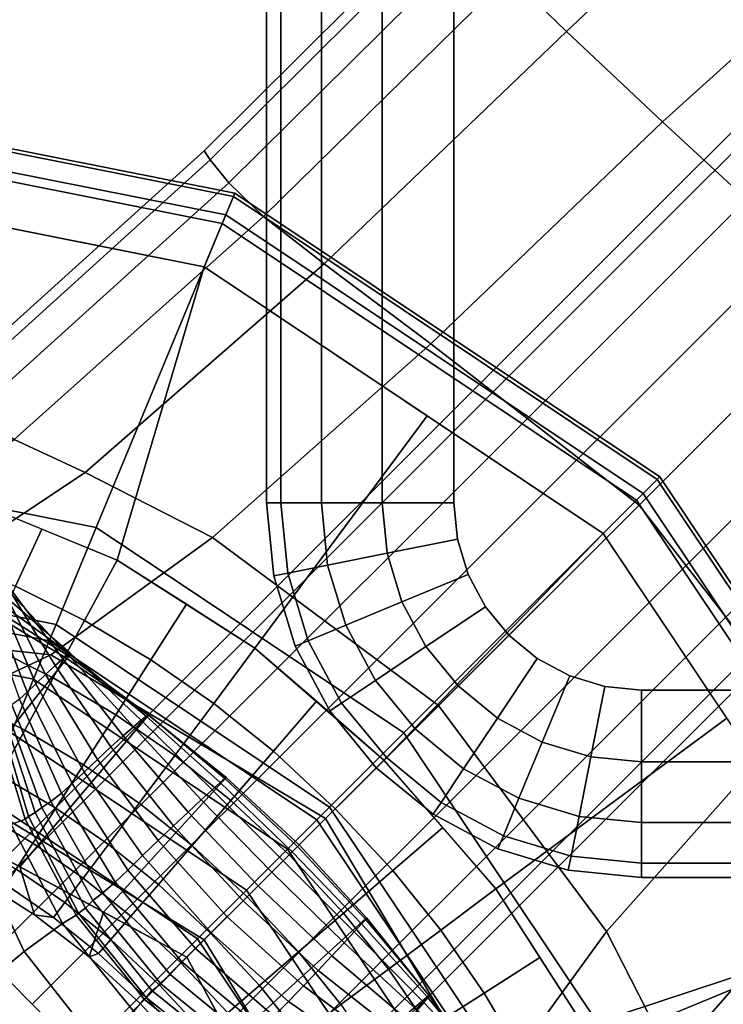
# Model space of a CAD drawing. Units: inches. Extents: x -19.3 to 19.3, y -19.3 to 19.3.
# Drawn here: x -18.2 to -17.8, y -18.1 to -17.5 of the extents above; entities that cross this region are included whole.
import ezdxf

# ---------------------------------------------------------------- set-up
doc = ezdxf.new("R2010")
doc.units = ezdxf.units.IN
doc.header["$MEASUREMENT"] = 0
for name, color, linetype in [('AFUFU-3D-TB-BR', 2, 'Continuous'), ('AFUFU-3D-TB-BS', 2, 'Continuous'), ('AFUFU-3D-TB-TP', 2, 'Continuous')]:
    doc.layers.add(name, color=color, linetype=linetype)

msp = doc.modelspace()

# ---------------------------------------------------------------- linework, layer by layer
at = {"layer": 'AFUFU-3D-TB-BR'}
for points in [[(-18.2765, -18.08912, 34.8675), (-17.26862, -17.08124, 34.8675), (-17.26149, -17.08837, 34.91821), (-18.26937, -18.09625, 34.91821)], [(-18.26937, -18.09625, 34.81679), (-17.26149, -17.08837, 34.81679), (-17.26862, -17.08124, 34.8675), (-18.2765, -18.08912, 34.8675)], [(-18.26937, -18.09625, 34.91821), (-17.26149, -17.08837, 34.91821), (-17.24118, -17.10868, 34.96119), (-18.24906, -18.11656, 34.96119)], [(-18.24906, -18.11656, 34.77381), (-17.24118, -17.10868, 34.77381), (-17.26149, -17.08837, 34.81679), (-18.26937, -18.09625, 34.81679)], [(-18.24906, -18.11656, 34.96119), (-17.24118, -17.10868, 34.96119), (-17.21078, -17.13908, 34.98991), (-18.21866, -18.14695, 34.98991)], [(-18.21866, -18.14695, 34.74509), (-17.21078, -17.13908, 34.74509), (-17.24118, -17.10868, 34.77381), (-18.24906, -18.11656, 34.77381)], [(-18.21866, -18.14695, 34.98991), (-17.21078, -17.13908, 34.98991), (-17.17493, -17.17493, 35), (-18.18281, -18.18281, 35)], [(-18.18281, -18.18281, 34.735), (-17.17493, -17.17493, 34.735), (-17.21078, -17.13908, 34.74509), (-18.21866, -18.14695, 34.74509)], [(-18.18281, -18.18281, 35), (-17.17493, -17.17493, 35), (-17.13908, -17.21078, 34.98991), (-18.14695, -18.21866, 34.98991)], [(-18.14695, -18.21866, 34.74509), (-17.13908, -17.21078, 34.74509), (-17.17493, -17.17493, 34.735), (-18.18281, -18.18281, 34.735)], [(-18.14695, -18.21866, 34.98991), (-17.13908, -17.21078, 34.98991), (-17.10868, -17.24118, 34.96119), (-18.11656, -18.24906, 34.96119)], [(-18.11656, -18.24906, 34.77381), (-17.10868, -17.24118, 34.77381), (-17.13908, -17.21078, 34.74509), (-18.14695, -18.21866, 34.74509)], [(-18.11656, -18.24906, 34.96119), (-17.10868, -17.24118, 34.96119), (-17.08837, -17.26149, 34.91821), (-18.09625, -18.26937, 34.91821)], [(-18.09625, -18.26937, 34.81679), (-17.08837, -17.26149, 34.81679), (-17.10868, -17.24118, 34.77381), (-18.11656, -18.24906, 34.77381)], [(-18.09625, -18.26937, 34.91821), (-17.08837, -17.26149, 34.91821), (-17.08124, -17.26862, 34.8675), (-18.08912, -18.2765, 34.8675)], [(-18.08912, -18.2765, 34.8675), (-17.08124, -17.26862, 34.8675), (-17.08837, -17.26149, 34.81679), (-18.09625, -18.26937, 34.81679)]]:
    msp.add_3dface(points, dxfattribs=at)
at = {"layer": 'AFUFU-3D-TB-BS'}
for points in [[(-17.90087, -17.46084, 8.70465), (-17.86256, -17.49817, 8.89149), (-17.69119, -17.33619, 8.86791), (-17.73283, -17.29455, 8.68806)], [(-17.73283, -17.29455, 7.56194), (-17.69119, -17.33619, 7.38209), (-17.86256, -17.49817, 7.35851), (-17.90087, -17.46084, 7.54535)], [(-17.86256, -17.49817, 8.89149), (-17.79839, -17.55847, 9.06414), (-17.6253, -17.40208, 9.0321), (-17.69119, -17.33619, 8.86791)], [(-17.69119, -17.33619, 7.38209), (-17.6253, -17.40208, 7.2179), (-17.79839, -17.55847, 7.18586), (-17.86256, -17.49817, 7.35851)], [(-17.6253, -17.40208, 9.0321), (-17.79839, -17.55847, 9.06414), (-17.67367, -17.67367, 9.14521), (-17.51369, -17.51369, 9.125)], [(-17.51369, -17.51369, 7.125), (-17.67367, -17.67367, 7.10479), (-17.79839, -17.55847, 7.18586), (-17.6253, -17.40208, 7.2179)], [(-18.10409, -17.57772, 8.125), (-18.10001, -17.58374, 8.32963), (-17.93705, -17.4215, 8.31944), (-17.94156, -17.416, 8.125)], [(-17.94156, -17.416, 8.125), (-17.93705, -17.4215, 7.93056), (-18.10001, -17.58374, 7.92037), (-18.10409, -17.57772, 8.125)], [(-18.08755, -17.59906, 8.53343), (-17.92373, -17.43669, 8.51295), (-17.93705, -17.4215, 8.31944), (-18.10001, -17.58374, 8.32963)], [(-18.10001, -17.58374, 7.92037), (-17.93705, -17.4215, 7.93056), (-17.92373, -17.43669, 7.73705), (-18.08755, -17.59906, 7.71657)], [(-18.06455, -17.62142, 8.73566), (-17.90087, -17.46084, 8.70465), (-17.92373, -17.43669, 8.51295), (-18.08755, -17.59906, 8.53343)], [(-18.08755, -17.59906, 7.71657), (-17.92373, -17.43669, 7.73705), (-17.90087, -17.46084, 7.54535), (-18.06455, -17.62142, 7.51434)], [(-18.02413, -17.65309, 8.93365), (-17.86256, -17.49817, 8.89149), (-17.90087, -17.46084, 8.70465), (-18.06455, -17.62142, 8.73566)], [(-18.06455, -17.62142, 7.51434), (-17.90087, -17.46084, 7.54535), (-17.86256, -17.49817, 7.35851), (-18.02413, -17.65309, 7.31635)], [(-17.95282, -17.70652, 9.11696), (-17.79839, -17.55847, 9.06414), (-17.86256, -17.49817, 8.89149), (-18.02413, -17.65309, 8.93365)], [(-18.02413, -17.65309, 7.31635), (-17.86256, -17.49817, 7.35851), (-17.79839, -17.55847, 7.18586), (-17.95282, -17.70652, 7.13304)], [(-18.08965, -17.62045, 0.35423), (-18.41789, -17.55516, 0.35423), (-18.41789, -17.53942, 0.38295), (-18.08362, -17.60591, 0.38295)], [(-18.08362, -17.60591, 0.38295), (-18.41789, -17.53942, 0.38295), (-18.41789, -17.54177, 0.41751), (-18.08452, -17.60808, 0.41751)], [(-18.08452, -17.60808, 0.41751), (-18.41789, -17.54177, 0.41751), (-18.41789, -17.56149, 0.44402), (-18.09207, -17.62631, 0.44402)], [(-18.17604, -17.82902, 0.125), (-18.41789, -17.78091, 0.125), (-18.41789, -17.55516, 0.35423), (-18.08965, -17.62045, 0.35423)], [(-17.81408, -17.81408, 9.2035), (-17.67367, -17.67367, 9.14521), (-17.79839, -17.55847, 9.06414), (-17.95282, -17.70652, 9.11696)], [(-17.95282, -17.70652, 7.13304), (-17.79839, -17.55847, 7.18586), (-17.67367, -17.67367, 7.10479), (-17.81408, -17.81408, 7.0465)], [(-18.09207, -17.62631, 0.44402), (-18.41789, -17.56149, 0.44402), (-18.41789, -17.59268, 0.4561), (-18.10401, -17.65512, 0.4561)], [(-18.27573, -17.73279, 8.125), (-18.27131, -17.73882, 8.34846), (-18.10001, -17.58374, 8.32963), (-18.10409, -17.57772, 8.125)], [(-18.10409, -17.57772, 8.125), (-18.10001, -17.58374, 7.92037), (-18.27131, -17.73882, 7.90154), (-18.27573, -17.73279, 8.125)], [(-18.27131, -17.73882, 8.34846), (-18.25758, -17.75265, 8.5712), (-18.08755, -17.59906, 8.53343), (-18.10001, -17.58374, 8.32963)], [(-18.10001, -17.58374, 7.92037), (-18.08755, -17.59906, 7.71657), (-18.25758, -17.75265, 7.6788), (-18.27131, -17.73882, 7.90154)], [(-18.25758, -17.75265, 8.5712), (-18.23086, -17.77038, 8.79246), (-18.06455, -17.62142, 8.73566), (-18.08755, -17.59906, 8.53343)], [(-18.08755, -17.59906, 7.71657), (-18.06455, -17.62142, 7.51434), (-18.23086, -17.77038, 7.45754), (-18.25758, -17.75265, 7.6788)], [(-17.80191, -17.79692, 0.41751), (-18.08452, -17.60808, 0.41751), (-18.09207, -17.62631, 0.44402), (-17.81585, -17.81087, 0.44402)], [(-17.81137, -17.80639, 0.35423), (-18.08965, -17.62045, 0.35423), (-18.08362, -17.60591, 0.38295), (-17.80024, -17.79526, 0.38295)], [(-17.80024, -17.79526, 0.38295), (-18.08362, -17.60591, 0.38295), (-18.08452, -17.60808, 0.41751), (-17.80191, -17.79692, 0.41751)], [(-18.27124, -17.62185, 0.4561), (-18.31299, -17.7886, 0.47248), (-18.16204, -17.85076, 0.47383), (-18.10401, -17.65512, 0.4561)], [(-18.06455, -17.62142, 8.73566), (-18.23086, -17.77038, 8.79246), (-18.18353, -17.79243, 9.00963), (-18.02413, -17.65309, 8.93365)], [(-18.02413, -17.65309, 7.31635), (-18.18353, -17.79243, 7.24037), (-18.23086, -17.77038, 7.45754), (-18.06455, -17.62142, 7.51434)], [(-17.971, -17.96602, 0.125), (-18.17604, -17.82902, 0.125), (-18.08965, -17.62045, 0.35423), (-17.81137, -17.80639, 0.35423)], [(-17.81585, -17.81087, 0.44402), (-18.09207, -17.62631, 0.44402), (-18.10401, -17.65512, 0.4561), (-17.83791, -17.83292, 0.4561)], [(-18.09858, -17.83577, 9.2106), (-17.95282, -17.70652, 9.11696), (-18.02413, -17.65309, 8.93365), (-18.18353, -17.79243, 9.00963)], [(-18.18353, -17.79243, 7.24037), (-18.02413, -17.65309, 7.31635), (-17.95282, -17.70652, 7.13304), (-18.09858, -17.83577, 7.0394)], [(-18.10401, -17.65512, 0.4561), (-18.16204, -17.85076, 0.47383), (-18.07019, -17.90955, 0.47434), (-17.95538, -17.75442, 0.4561)], [(-17.70652, -17.95282, 9.11696), (-17.55847, -17.79839, 9.06414), (-17.67367, -17.67367, 9.14521), (-17.81408, -17.81408, 9.2035)], [(-17.81408, -17.81408, 7.0465), (-17.67367, -17.67367, 7.10479), (-17.55847, -17.79839, 7.18586), (-17.70652, -17.95282, 7.13304)], [(-18.09858, -17.83577, 9.2106), (-17.94785, -17.94785, 9.31608), (-17.81408, -17.81408, 9.2035), (-17.95282, -17.70652, 9.11696)], [(-17.95282, -17.70652, 7.13304), (-17.81408, -17.81408, 7.0465), (-17.94785, -17.94785, 6.93392), (-18.09858, -17.83577, 7.0394)], [(-17.95538, -17.75442, 0.4561), (-18.07019, -17.90955, 0.47434), (-17.98422, -17.98422, 0.47451), (-17.83791, -17.83292, 0.4561)], [(-18.34406, -17.89907, 9.10765), (-18.18353, -17.79243, 9.00963), (-18.23086, -17.77038, 8.79246), (-18.40445, -17.89169, 8.86682)], [(-18.40445, -17.89169, 7.38318), (-18.23086, -17.77038, 7.45754), (-18.18353, -17.79243, 7.24037), (-18.34406, -17.89907, 7.14235)], [(-18.20282, -17.89367, 0.11413), (-18.41789, -17.85088, 0.11413), (-18.41789, -17.78091, 0.125), (-18.17604, -17.82902, 0.125)], [(-18.20636, -17.91396, 9.3124), (-18.09858, -17.83577, 9.2106), (-18.18353, -17.79243, 9.00963), (-18.34406, -17.89907, 9.10765)], [(-18.34406, -17.89907, 7.14235), (-18.18353, -17.79243, 7.24037), (-18.09858, -17.83577, 7.0394), (-18.20636, -17.91396, 6.9376)], [(-17.62544, -18.08466, 0.35423), (-17.81137, -17.80639, 0.35423), (-17.80024, -17.79526, 0.38295), (-17.6109, -18.07864, 0.38295)], [(-17.6109, -18.07864, 0.38295), (-17.80024, -17.79526, 0.38295), (-17.80191, -17.79692, 0.41751), (-17.61307, -18.07954, 0.41751)], [(-17.61307, -18.07954, 0.41751), (-17.80191, -17.79692, 0.41751), (-17.81585, -17.81087, 0.44402), (-17.63129, -18.08709, 0.44402)], [(-17.834, -18.17105, 0.125), (-17.971, -17.96602, 0.125), (-17.81137, -17.80639, 0.35423), (-17.62544, -18.08466, 0.35423)], [(-18.22998, -17.86817, 0.48182), (-18.21237, -17.83003, 0.47338), (-18.2625, -17.80939, 0.47293), (-18.27725, -17.84872, 0.48136)], [(-17.70652, -17.95282, 9.11696), (-17.81408, -17.81408, 9.2035), (-17.94785, -17.94785, 9.31608), (-17.83577, -18.09858, 9.2106)], [(-17.83577, -18.09858, 7.0394), (-17.94785, -17.94785, 6.93392), (-17.81408, -17.81408, 7.0465), (-17.70652, -17.95282, 7.13304)], [(-17.63129, -18.08709, 0.44402), (-17.81585, -17.81087, 0.44402), (-17.83791, -17.83292, 0.4561), (-17.6601, -18.09902, 0.4561)], [(-18.18391, -17.89111, 0.4822), (-18.16204, -17.85076, 0.47383), (-18.21237, -17.83003, 0.47338), (-18.22998, -17.86817, 0.48182)], [(-18.02048, -18.0155, 0.11413), (-18.20282, -17.89367, 0.11413), (-18.17604, -17.82902, 0.125), (-17.971, -17.96602, 0.125)], [(-17.83791, -17.83292, 0.4561), (-17.98422, -17.98422, 0.47451), (-17.90955, -18.07019, 0.47434), (-17.75557, -17.95615, 0.4561)], [(-18.02326, -18.02326, 9.42212), (-17.94785, -17.94785, 9.31608), (-18.09858, -17.83577, 9.2106), (-18.20636, -17.91396, 9.3124)], [(-18.20636, -17.91396, 6.9376), (-18.09858, -17.83577, 7.0394), (-17.94785, -17.94785, 6.93392), (-18.02326, -18.02326, 6.82788)], [(-18.20739, -17.90471, 0.07065), (-18.41789, -17.86284, 0.07065), (-18.41789, -17.85088, 0.11413), (-18.20282, -17.89367, 0.11413)], [(-18.13961, -17.91729, 0.48251), (-18.11595, -17.88026, 0.47408), (-18.16204, -17.85076, 0.47383), (-18.18391, -17.89111, 0.4822)], [(-18.21798, -17.93028, 0.03325), (-18.41789, -17.89051, 0.03325), (-18.41789, -17.86284, 0.07065), (-18.20739, -17.90471, 0.07065)], [(-18.23797, -17.86764, 33.53332), (-18.19485, -17.9139, 33.54032), (-18.19332, -17.91297, 33.40473), (-18.24144, -17.87111, 33.39995)], [(-18.23897, -17.86864, 33.93363), (-18.20977, -17.92708, 33.94696), (-18.20338, -17.9212, 33.81163), (-18.23662, -17.86629, 33.80021)], [(-18.23629, -17.86596, 33.66676), (-18.19828, -17.91669, 33.67602), (-18.19485, -17.9139, 33.54032), (-18.23797, -17.86764, 33.53332)], [(-18.23662, -17.86629, 33.80021), (-18.20338, -17.9212, 33.81163), (-18.19828, -17.91669, 33.67602), (-18.23629, -17.86596, 33.66676)], [(-18.22998, -17.86817, 0.48182), (-18.24796, -17.9078, 0.49856), (-18.20469, -17.92935, 0.49895), (-18.18391, -17.89111, 0.4822)], [(-18.24654, -17.87621, 34.20034), (-18.22208, -17.93891, 34.21618), (-18.21637, -17.93333, 34.08186), (-18.24255, -17.87222, 34.067)], [(-18.24144, -17.87111, 33.39995), (-18.19332, -17.91297, 33.40473), (-18.19341, -17.91357, 33.2694), (-18.24591, -17.87558, 33.26664)], [(-18.24255, -17.87222, 34.067), (-18.21637, -17.93333, 34.08186), (-18.20977, -17.92708, 33.94696), (-18.23897, -17.86864, 33.93363)], [(-18.24999, -17.87967, 33.13331), (-18.1944, -17.91491, 33.13442), (-18.19567, -17.91633, 33), (-18.25255, -17.88226, 33)], [(-18.24591, -17.87558, 33.26664), (-18.19341, -17.91357, 33.2694), (-18.1944, -17.91491, 33.13442), (-18.24999, -17.87967, 33.13331)], [(-18.24991, -17.87958, 34.33356), (-18.22723, -17.94353, 34.34759), (-18.22208, -17.93891, 34.21618), (-18.24654, -17.87621, 34.20034)], [(-18.13961, -17.91729, 0.48251), (-18.0976, -17.94636, 0.48272), (-18.07019, -17.90955, 0.47434), (-18.11595, -17.88026, 0.47408)], [(-18.25255, -17.88226, 33), (-18.19567, -17.91633, 33), (-18.28255, -18.02537, 10.04181), (-18.33817, -17.99526, 10.00477)], [(-18.23282, -17.9661, 0.00882), (-18.41789, -17.92929, 0.00882), (-18.41789, -17.89051, 0.03325), (-18.21798, -17.93028, 0.03325)], [(-18.02894, -18.02395, 0.07065), (-18.20739, -17.90471, 0.07065), (-18.20282, -17.89367, 0.11413), (-18.02048, -18.0155, 0.11413)], [(-18.18391, -17.89111, 0.4822), (-18.20469, -17.92935, 0.49895), (-18.16307, -17.95394, 0.49925), (-18.13961, -17.91729, 0.48251)], [(-18.47558, -17.95043, 9.30798), (-18.32441, -17.96953, 9.5609), (-18.20636, -17.91396, 9.3124), (-18.34406, -17.89907, 9.10765)], [(-18.34406, -17.89907, 7.14235), (-18.20636, -17.91396, 6.9376), (-18.32441, -17.96953, 6.6891), (-18.47558, -17.95043, 6.94202)], [(-18.0485, -18.04352, 0.03325), (-18.21798, -17.93028, 0.03325), (-18.20739, -17.90471, 0.07065), (-18.02894, -18.02395, 0.07065)], [(-18.24796, -17.9078, 0.49856), (-18.2644, -17.94387, 0.52309), (-18.22366, -17.96415, 0.52347), (-18.20469, -17.92935, 0.49895)], [(-18.19485, -17.9139, 33.54032), (-18.15115, -17.96194, 33.54652), (-18.14599, -17.9576, 33.40953), (-18.19332, -17.91297, 33.40473)], [(-18.19341, -17.91357, 33.2694), (-18.1427, -17.955, 33.27269), (-18.14119, -17.95397, 33.13611), (-18.1944, -17.91491, 33.13442)], [(-18.19332, -17.91297, 33.40473), (-18.14599, -17.9576, 33.40953), (-18.1427, -17.955, 33.27269), (-18.19341, -17.91357, 33.2694)], [(-18.02913, -17.94497, 0.47443), (-18.07019, -17.90955, 0.47434), (-18.0976, -17.94636, 0.48272), (-18.05783, -17.97826, 0.48285)], [(-18.20636, -17.91396, 9.3124), (-18.32441, -17.96953, 9.5609), (-18.10411, -18.10411, 9.68534), (-18.02326, -18.02326, 9.42212)], [(-18.02326, -18.02326, 6.82788), (-18.10411, -18.10411, 6.56466), (-18.32441, -17.96953, 6.6891), (-18.20636, -17.91396, 6.9376)], [(-18.22693, -18.05547, 10.07885), (-18.28255, -18.02537, 10.04181), (-18.19567, -17.91633, 33), (-18.14123, -17.9542, 33)], [(-18.20338, -17.9212, 33.81163), (-18.16623, -17.97535, 33.82043), (-18.15803, -17.96796, 33.68354), (-18.19828, -17.91669, 33.67602)], [(-18.19828, -17.91669, 33.67602), (-18.15803, -17.96796, 33.68354), (-18.15115, -17.96194, 33.54652), (-18.19485, -17.9139, 33.54032)], [(-18.1944, -17.91491, 33.13442), (-18.14119, -17.95397, 33.13611), (-18.14123, -17.9542, 33), (-18.19567, -17.91633, 33)], [(-18.13961, -17.91729, 0.48251), (-18.16307, -17.95394, 0.49925), (-18.1236, -17.98124, 0.49947), (-18.0976, -17.94636, 0.48272)], [(-18.20977, -17.92708, 33.94696), (-18.17527, -17.9837, 33.95704), (-18.16623, -17.97535, 33.82043), (-18.20338, -17.9212, 33.81163)], [(-18.07592, -18.07094, 0.00882), (-18.23282, -17.9661, 0.00882), (-18.21798, -17.93028, 0.03325), (-18.0485, -18.04352, 0.03325)], [(-18.20469, -17.92935, 0.49895), (-18.22366, -17.96415, 0.52347), (-18.18448, -17.98729, 0.52378), (-18.16307, -17.95394, 0.49925)], [(-18.22208, -17.93891, 34.21618), (-18.19208, -17.99985, 34.22901), (-18.1842, -17.99215, 34.09327), (-18.21637, -17.93333, 34.08186)], [(-18.21637, -17.93333, 34.08186), (-18.1842, -17.99215, 34.09327), (-18.17527, -17.9837, 33.95704), (-18.20977, -17.92708, 33.94696)], [(-18.22723, -17.94353, 34.34759), (-18.19912, -18.00632, 34.35811), (-18.19208, -17.99985, 34.22901), (-18.22208, -17.93891, 34.21618)], [(-18.2644, -17.94387, 0.52309), (-18.27873, -17.97513, 0.55453), (-18.24018, -17.99431, 0.55492), (-18.22366, -17.96415, 0.52347)], [(-18.23236, -17.94727, 34.47798), (-18.20633, -18.01188, 34.48634), (-18.19912, -18.00632, 34.35811), (-18.22723, -17.94353, 34.34759)], [(-18.0976, -17.94636, 0.48272), (-18.1236, -17.98124, 0.49947), (-18.08625, -18.01121, 0.4996), (-18.05783, -17.97826, 0.48285)], [(-18.02913, -17.94497, 0.47443), (-18.05783, -17.97826, 0.48285), (-18.01668, -18.01668, 0.4829), (-17.98422, -17.98422, 0.47451)], [(-18.24451, -17.95422, 34.9998), (-18.22346, -18.02362, 34.99998), (-18.22111, -18.02175, 34.87055), (-18.24187, -17.95209, 34.86825)], [(-18.24187, -17.95209, 34.86825), (-18.22111, -18.02175, 34.87055), (-18.21679, -18.01925, 34.74212), (-18.23905, -17.95071, 34.73778)], [(-18.23905, -17.95071, 34.73778), (-18.21679, -18.01925, 34.74212), (-18.21226, -18.01585, 34.61421), (-18.23628, -17.94943, 34.60787)], [(-18.23628, -17.94943, 34.60787), (-18.21226, -18.01585, 34.61421), (-18.20633, -18.01188, 34.48634), (-18.23236, -17.94727, 34.47798)], [(-17.91396, -18.20636, 9.3124), (-17.83577, -18.09858, 9.2106), (-17.94785, -17.94785, 9.31608), (-18.02326, -18.02326, 9.42212)], [(-18.02326, -18.02326, 6.82788), (-17.94785, -17.94785, 6.93392), (-17.83577, -18.09858, 7.0394), (-17.91396, -18.20636, 6.9376)], [(-17.79243, -18.18353, 9.00963), (-17.65309, -18.02413, 8.93365), (-17.70652, -17.95282, 9.11696), (-17.83577, -18.09858, 9.2106)], [(-17.83577, -18.09858, 7.0394), (-17.70652, -17.95282, 7.13304), (-17.65309, -18.02413, 7.31635), (-17.79243, -18.18353, 7.24037)], [(-18.25348, -17.95587, 35.20873), (-18.23277, -18.02714, 35.21063), (-18.22346, -18.02362, 34.99998), (-18.24451, -17.95422, 34.9998)], [(-18.14123, -17.9542, 33), (-18.0895, -17.99572, 32.99999), (-18.17131, -18.08558, 10.11589), (-18.22693, -18.05547, 10.07885)], [(-18.16307, -17.95394, 0.49925), (-18.18448, -17.98729, 0.52378), (-18.14731, -18.01299, 0.524), (-18.1236, -17.98124, 0.49947)], [(-18.15115, -17.96194, 33.54652), (-18.10604, -18.01075, 33.55093), (-18.09882, -18.0041, 33.41321), (-18.14599, -17.9576, 33.40953)], [(-18.14599, -17.9576, 33.40953), (-18.09882, -18.0041, 33.41321), (-18.09346, -17.99922, 33.27543), (-18.1427, -17.955, 33.27269)], [(-18.1427, -17.955, 33.27269), (-18.09346, -17.99922, 33.27543), (-18.09036, -17.99645, 33.13765), (-18.14119, -17.95397, 33.13611)], [(-18.14119, -17.95397, 33.13611), (-18.09036, -17.99645, 33.13765), (-18.0895, -17.99572, 32.99999), (-18.14123, -17.9542, 33)], [(-17.75557, -17.95615, 0.4561), (-17.90955, -18.07019, 0.47434), (-17.85076, -18.16204, 0.47383), (-17.6601, -18.09902, 0.4561)], [(-18.11569, -18.11569, 10.15293), (-18.10411, -18.10411, 9.68534), (-18.32441, -17.96953, 9.5609), (-18.39379, -17.96515, 9.96774)], [(-18.39379, -17.96515, 6.28226), (-18.32441, -17.96953, 6.6891), (-18.10411, -18.10411, 6.56466), (-18.11569, -18.11569, 6.09707)], [(-18.10854, -18.10355, 0), (-18.25047, -18.00871, 0), (-18.23282, -17.9661, 0.00882), (-18.07592, -18.07094, 0.00882)], [(-18.22366, -17.96415, 0.52347), (-18.24018, -17.99431, 0.55492), (-18.20309, -18.0162, 0.55523), (-18.18448, -17.98729, 0.52378)], [(-18.15803, -17.96796, 33.68354), (-18.11474, -18.01885, 33.68854), (-18.10604, -18.01075, 33.55093), (-18.15115, -17.96194, 33.54652)], [(-17.89865, -18.19783, 0.11413), (-18.02048, -18.0155, 0.11413), (-17.971, -17.96602, 0.125), (-17.834, -18.17105, 0.125)], [(-18.16623, -17.97535, 33.82043), (-18.12449, -18.02803, 33.82603), (-18.11474, -18.01885, 33.68854), (-18.15803, -17.96796, 33.68354)], [(-18.17527, -17.9837, 33.95704), (-18.13486, -18.03792, 33.96335), (-18.12449, -18.02803, 33.82603), (-18.16623, -17.97535, 33.82043)], [(-18.05783, -17.97826, 0.48285), (-18.08625, -18.01121, 0.4996), (-18.04744, -18.04744, 0.49965), (-18.01668, -18.01668, 0.4829)], [(-18.1842, -17.99215, 34.09327), (-18.14521, -18.04794, 34.10051), (-18.13486, -18.03792, 33.96335), (-18.17527, -17.9837, 33.95704)], [(-18.1236, -17.98124, 0.49947), (-18.14731, -18.01299, 0.524), (-18.11214, -18.04121, 0.52413), (-18.08625, -18.01121, 0.4996)], [(-17.98422, -17.98422, 0.47451), (-18.01668, -18.01668, 0.4829), (-17.97826, -18.05783, 0.48285), (-17.94497, -18.02913, 0.47443)], [(-18.18448, -17.98729, 0.52378), (-18.20309, -18.0162, 0.55523), (-18.16791, -18.04053, 0.55545), (-18.14731, -18.01299, 0.524)], [(-18.19208, -17.99985, 34.22901), (-18.15494, -18.05754, 34.23752), (-18.14521, -18.04794, 34.10051), (-18.1842, -17.99215, 34.09327)], [(-18.21826, -18.03968, 0.59251), (-18.20309, -18.0162, 0.55523), (-18.24018, -17.99431, 0.55492), (-18.25367, -18.0188, 0.5922)], [(-18.11569, -18.11569, 10.15293), (-18.17131, -18.08558, 10.11589), (-18.0895, -17.99572, 32.99999), (-18.0407, -18.0407, 32.99999)], [(-18.09882, -18.0041, 33.41321), (-18.05135, -18.05135, 33.41467), (-18.04543, -18.04543, 33.27658), (-18.09346, -17.99922, 33.27543)], [(-18.09346, -17.99922, 33.27543), (-18.04543, -18.04543, 33.27658), (-18.04187, -18.04187, 33.13832), (-18.09036, -17.99645, 33.13765)], [(-18.09036, -17.99645, 33.13765), (-18.04187, -18.04187, 33.13832), (-18.0407, -18.0407, 32.99999), (-18.0895, -17.99572, 32.99999)], [(-18.19912, -18.00632, 34.35811), (-18.16343, -18.06569, 34.36462), (-18.15494, -18.05754, 34.23752), (-18.19208, -17.99985, 34.22901)], [(-18.10604, -18.01075, 33.55093), (-18.05906, -18.05906, 33.55259), (-18.05135, -18.05135, 33.41467), (-18.09882, -18.0041, 33.41321)], [(-18.41789, -18.41291, 0), (-18.25047, -18.00871, 0), (-18.10854, -18.10355, 0)], [(-18.21226, -18.01585, 34.61421), (-18.17821, -18.07798, 34.6183), (-18.17165, -18.0727, 34.49147), (-18.20633, -18.01188, 34.48634)], [(-18.20633, -18.01188, 34.48634), (-18.17165, -18.0727, 34.49147), (-18.16343, -18.06569, 34.36462), (-18.19912, -18.00632, 34.35811)], [(-18.11474, -18.01885, 33.68854), (-18.06811, -18.06811, 33.69034), (-18.05906, -18.05906, 33.55259), (-18.10604, -18.01075, 33.55093)], [(-18.08625, -18.01121, 0.4996), (-18.11214, -18.04121, 0.52413), (-18.07546, -18.07546, 0.52418), (-18.04744, -18.04744, 0.49965)], [(-18.22947, -18.0569, 0.63434), (-18.21826, -18.03968, 0.59251), (-18.25367, -18.0188, 0.5922), (-18.26366, -18.03676, 0.63404)], [(-18.20309, -18.0162, 0.55523), (-18.21826, -18.03968, 0.59251), (-18.18468, -18.06288, 0.59273), (-18.16791, -18.04053, 0.55545)], [(-18.21679, -18.01925, 34.74212), (-18.18313, -18.08302, 34.74522), (-18.17821, -18.07798, 34.6183), (-18.21226, -18.01585, 34.61421)], [(-18.14731, -18.01299, 0.524), (-18.16791, -18.04053, 0.55545), (-18.13461, -18.06723, 0.55558), (-18.11214, -18.04121, 0.52413)], [(-18.12449, -18.02803, 33.82603), (-18.07811, -18.07811, 33.82796), (-18.06811, -18.06811, 33.69034), (-18.11474, -18.01885, 33.68854)], [(-18.01668, -18.01668, 0.4829), (-18.04744, -18.04744, 0.49965), (-18.01121, -18.08625, 0.4996), (-17.97826, -18.05783, 0.48285)], [(-17.9097, -18.20241, 0.07065), (-18.02894, -18.02395, 0.07065), (-18.02048, -18.0155, 0.11413), (-17.89865, -18.19783, 0.11413)], [(-18.21732, -18.08738, 0.71494), (-18.25626, -18.06258, 0.71494), (-18.28255, -18.02537, 6.20819), (-18.22693, -18.05547, 6.17115)], [(-18.23277, -18.02714, 35.21063), (-18.19857, -18.09326, 35.21238), (-18.18952, -18.08771, 35.00001), (-18.22346, -18.02362, 34.99998)], [(-18.22346, -18.02362, 34.99998), (-18.18952, -18.08771, 35.00001), (-18.18788, -18.08626, 34.87238), (-18.22111, -18.02175, 34.87055)], [(-18.22111, -18.02175, 34.87055), (-18.18788, -18.08626, 34.87238), (-18.18313, -18.08302, 34.74522), (-18.21679, -18.01925, 34.74212)], [(-18.02326, -18.02326, 9.42212), (-18.10411, -18.10411, 9.68534), (-17.96953, -18.32441, 9.5609), (-17.91396, -18.20636, 9.3124)], [(-17.91396, -18.20636, 6.9376), (-17.96953, -18.32441, 6.6891), (-18.10411, -18.10411, 6.56466), (-18.02326, -18.02326, 6.82788)], [(-17.93526, -18.213, 0.03325), (-18.0485, -18.04352, 0.03325), (-18.02894, -18.02395, 0.07065), (-17.9097, -18.20241, 0.07065)], [(-17.65309, -18.02413, 8.93365), (-17.79243, -18.18353, 9.00963), (-17.77038, -18.23086, 8.79246), (-17.62142, -18.06455, 8.73566)], [(-17.62142, -18.06455, 7.51434), (-17.77038, -18.23086, 7.45754), (-17.79243, -18.18353, 7.24037), (-17.65309, -18.02413, 7.31635)], [(-18.25865, -18.03849, 35.41945), (-18.224, -18.11196, 35.42257), (-18.19857, -18.09326, 35.21238), (-18.23277, -18.02714, 35.21063)], [(-18.13486, -18.03792, 33.96335), (-18.08871, -18.08871, 33.96549), (-18.07811, -18.07811, 33.82796), (-18.12449, -18.02803, 33.82603)], [(-17.97826, -18.05783, 0.48285), (-17.94636, -18.0976, 0.48272), (-17.90955, -18.07019, 0.47434), (-17.94497, -18.02913, 0.47443)], [(-18.30285, -18.06589, 35.62224), (-18.26974, -18.1497, 35.62615), (-18.224, -18.11196, 35.42257), (-18.25865, -18.03849, 35.41945)], [(-18.14521, -18.04794, 34.10051), (-18.09944, -18.09944, 34.10301), (-18.08871, -18.08871, 33.96549), (-18.13486, -18.03792, 33.96335)], [(-18.19704, -18.0793, 0.63456), (-18.18468, -18.06288, 0.59273), (-18.21826, -18.03968, 0.59251), (-18.22947, -18.0569, 0.63434)], [(-18.16791, -18.04053, 0.55545), (-18.18468, -18.06288, 0.59273), (-18.1529, -18.08836, 0.59286), (-18.13461, -18.06723, 0.55558)], [(-18.11214, -18.04121, 0.52413), (-18.13461, -18.06723, 0.55558), (-18.09977, -18.09977, 0.55563), (-18.07546, -18.07546, 0.52418)], [(-18.0407, -18.0407, 32.99999), (-17.99572, -18.0895, 32.99999), (-18.08558, -18.17131, 10.11589), (-18.11569, -18.11569, 10.15293)], [(-17.97109, -18.22784, 0.00882), (-18.07592, -18.07094, 0.00882), (-18.0485, -18.04352, 0.03325), (-17.93526, -18.213, 0.03325)], [(-17.99922, -18.09346, 33.27543), (-18.04543, -18.04543, 33.27658), (-18.04187, -18.04187, 33.13832), (-17.99645, -18.09036, 33.13765)], [(-17.99645, -18.09036, 33.13765), (-18.04187, -18.04187, 33.13832), (-18.0407, -18.0407, 32.99999), (-17.99572, -18.0895, 32.99999)], [(-18.15494, -18.05754, 34.23752), (-18.10991, -18.10991, 34.24056), (-18.09944, -18.09944, 34.10301), (-18.14521, -18.04794, 34.10051)], [(-18.04744, -18.04744, 0.49965), (-18.07546, -18.07546, 0.52418), (-18.04121, -18.11214, 0.52413), (-18.01121, -18.08625, 0.4996)], [(-18.01075, -18.10604, 33.55093), (-18.05906, -18.05906, 33.55259), (-18.05135, -18.05135, 33.41467), (-18.0041, -18.09882, 33.41321)], [(-18.0041, -18.09882, 33.41321), (-18.05135, -18.05135, 33.41467), (-18.04543, -18.04543, 33.27658), (-17.99922, -18.09346, 33.27543)], [(-18.20457, -18.08919, 0.6795), (-18.19704, -18.0793, 0.63456), (-18.22947, -18.0569, 0.63434), (-18.23633, -18.06727, 0.67928)], [(-18.22693, -18.05547, 6.17115), (-18.17131, -18.08558, 6.13411), (-18.1807, -18.11548, 0.71494), (-18.21732, -18.08738, 0.71494)], [(-18.16343, -18.06569, 34.36462), (-18.1189, -18.1189, 34.36681), (-18.10991, -18.10991, 34.24056), (-18.15494, -18.05754, 34.23752)], [(-17.97826, -18.05783, 0.48285), (-18.01121, -18.08625, 0.4996), (-17.98124, -18.1236, 0.49947), (-17.94636, -18.0976, 0.48272)], [(-18.21732, -18.08738, 0.71494), (-18.20457, -18.08919, 0.6795), (-18.23633, -18.06727, 0.67928), (-18.25626, -18.06258, 0.71494)], [(-18.18468, -18.06288, 0.59273), (-18.19704, -18.0793, 0.63456), (-18.16636, -18.10389, 0.63469), (-18.1529, -18.08836, 0.59286)], [(-18.01885, -18.11474, 33.68854), (-18.06811, -18.06811, 33.69034), (-18.05906, -18.05906, 33.55259), (-18.01075, -18.10604, 33.55093)], [(-17.59906, -18.08755, 8.53343), (-17.62142, -18.06455, 8.73566), (-17.77038, -18.23086, 8.79246), (-17.75265, -18.25758, 8.5712)], [(-17.75265, -18.25758, 7.6788), (-17.77038, -18.23086, 7.45754), (-17.62142, -18.06455, 7.51434), (-17.59906, -18.08755, 7.71657)], [(-18.17165, -18.0727, 34.49147), (-18.12675, -18.12716, 34.49318), (-18.1189, -18.1189, 34.36681), (-18.16343, -18.06569, 34.36462)], [(-18.13461, -18.06723, 0.55558), (-18.1529, -18.08836, 0.59286), (-18.11953, -18.11953, 0.59291), (-18.09977, -18.09977, 0.55563)], [(-18.0137, -18.24549, 0), (-18.10854, -18.10355, 0), (-18.07592, -18.07094, 0.00882), (-17.97109, -18.22784, 0.00882)], [(-18.02803, -18.12449, 33.82603), (-18.07811, -18.07811, 33.82796), (-18.06811, -18.06811, 33.69034), (-18.01885, -18.11474, 33.68854)], [(-17.88026, -18.11595, 0.47408), (-17.90955, -18.07019, 0.47434), (-17.94636, -18.0976, 0.48272), (-17.91729, -18.13961, 0.48251)], [(-18.18313, -18.08302, 34.74522), (-18.13891, -18.13803, 34.74641), (-18.13287, -18.13348, 34.61975), (-18.17821, -18.07798, 34.6183)], [(-18.17821, -18.07798, 34.6183), (-18.13287, -18.13348, 34.61975), (-18.12675, -18.12716, 34.49318), (-18.17165, -18.0727, 34.49147)], [(-18.07546, -18.07546, 0.52418), (-18.09977, -18.09977, 0.55563), (-18.06723, -18.13461, 0.55558), (-18.04121, -18.11214, 0.52413)], [(-18.03792, -18.13486, 33.96335), (-18.08871, -18.08871, 33.96549), (-18.07811, -18.07811, 33.82796), (-18.02803, -18.12449, 33.82603)], [(-18.19704, -18.0793, 0.63456), (-18.20457, -18.08919, 0.6795), (-18.17452, -18.11326, 0.67963), (-18.16636, -18.10389, 0.63469)], [(-18.18788, -18.08626, 34.87238), (-18.14268, -18.14257, 34.87313), (-18.13891, -18.13803, 34.74641), (-18.18313, -18.08302, 34.74522)], [(-17.78589, -18.41291, 0.125), (-17.834, -18.17105, 0.125), (-17.62544, -18.08466, 0.35423), (-17.56014, -18.41291, 0.35423)], [(-18.1807, -18.11548, 0.71494), (-18.17452, -18.11326, 0.67963), (-18.20457, -18.08919, 0.6795), (-18.21732, -18.08738, 0.71494)], [(-18.19857, -18.09326, 35.21238), (-18.15099, -18.15194, 35.21317), (-18.14401, -18.14372, 35), (-18.18952, -18.08771, 35.00001)], [(-18.18952, -18.08771, 35.00001), (-18.14401, -18.14372, 35), (-18.14268, -18.14257, 34.87313), (-18.18788, -18.08626, 34.87238)], [(-18.14667, -18.14667, 0.71494), (-18.1807, -18.11548, 0.71494), (-18.17131, -18.08558, 6.13411), (-18.11569, -18.11569, 6.09707)], [(-18.1529, -18.08836, 0.59286), (-18.16636, -18.10389, 0.63469), (-18.13406, -18.13406, 0.63474), (-18.11953, -18.11953, 0.59291)], [(-18.04794, -18.14521, 34.10051), (-18.09944, -18.09944, 34.10301), (-18.08871, -18.08871, 33.96549), (-18.03792, -18.13486, 33.96335)], [(-18.05547, -18.22693, 10.07885), (-18.08558, -18.17131, 10.11589), (-17.99572, -18.0895, 32.99999), (-17.9542, -18.14123, 33)], [(-18.01121, -18.08625, 0.4996), (-18.04121, -18.11214, 0.52413), (-18.01299, -18.14731, 0.524), (-17.98124, -18.1236, 0.49947)], [(-17.955, -18.1427, 33.27269), (-17.99922, -18.09346, 33.27543), (-17.99645, -18.09036, 33.13765), (-17.95397, -18.14119, 33.13611)], [(-17.95397, -18.14119, 33.13611), (-17.99645, -18.09036, 33.13765), (-17.99572, -18.0895, 32.99999), (-17.9542, -18.14123, 33)], [(-18.224, -18.11196, 35.42257), (-18.17429, -18.17539, 35.42398), (-18.15099, -18.15194, 35.21317), (-18.19857, -18.09326, 35.21238)], [(-17.9576, -18.14599, 33.40953), (-18.0041, -18.09882, 33.41321), (-17.99922, -18.09346, 33.27543), (-17.955, -18.1427, 33.27269)], [(-17.94636, -18.0976, 0.48272), (-17.98124, -18.1236, 0.49947), (-17.95394, -18.16307, 0.49925), (-17.91729, -18.13961, 0.48251)], [(-18.41789, -18.41291, 0), (-18.10854, -18.10355, 0), (-18.0137, -18.24549, 0)], [(-18.16636, -18.10389, 0.63469), (-18.17452, -18.11326, 0.67963), (-18.14285, -18.14285, 0.67968), (-18.13406, -18.13406, 0.63474)], [(-18.09977, -18.09977, 0.55563), (-18.11953, -18.11953, 0.59291), (-18.08836, -18.1529, 0.59286), (-18.06723, -18.13461, 0.55558)], [(-17.96515, -18.39379, 9.96774), (-17.96953, -18.32441, 9.5609), (-18.10411, -18.10411, 9.68534), (-18.11569, -18.11569, 10.15293)], [(-18.11569, -18.11569, 6.09707), (-18.10411, -18.10411, 6.56466), (-17.96953, -18.32441, 6.6891), (-17.96515, -18.39379, 6.28226)], [(-18.05754, -18.15494, 34.23752), (-18.10991, -18.10991, 34.24056), (-18.09944, -18.09944, 34.10301), (-18.04794, -18.14521, 34.10051)], [(-17.96194, -18.15115, 33.54652), (-18.01075, -18.10604, 33.55093), (-18.0041, -18.09882, 33.41321), (-17.9576, -18.14599, 33.40953)], [(-17.89907, -18.34406, 9.10765), (-17.79243, -18.18353, 9.00963), (-17.83577, -18.09858, 9.2106), (-17.91396, -18.20636, 9.3124)], [(-17.91396, -18.20636, 6.9376), (-17.83577, -18.09858, 7.0394), (-17.79243, -18.18353, 7.24037), (-17.89907, -18.34406, 7.14235)], [(-17.6601, -18.09902, 0.4561), (-17.85076, -18.16204, 0.47383), (-17.7886, -18.31299, 0.47248), (-17.62566, -18.27219, 0.4561)], [(-18.06569, -18.16343, 34.36462), (-18.1189, -18.1189, 34.36681), (-18.10991, -18.10991, 34.24056), (-18.05754, -18.15494, 34.23752)], [(-17.96796, -18.15803, 33.68354), (-18.01885, -18.11474, 33.68854), (-18.01075, -18.10604, 33.55093), (-17.96194, -18.15115, 33.54652)], [(-18.26974, -18.1497, 35.62615), (-18.21839, -18.21952, 35.62792), (-18.17429, -18.17539, 35.42398), (-18.224, -18.11196, 35.42257)], [(-18.14667, -18.14667, 0.71494), (-18.14285, -18.14285, 0.67968), (-18.17452, -18.11326, 0.67963), (-18.1807, -18.11548, 0.71494)], [(-18.11548, -18.1807, 0.71494), (-18.14667, -18.14667, 0.71494), (-18.11569, -18.11569, 6.09707), (-18.08558, -18.17131, 6.13411)], [(-18.04121, -18.11214, 0.52413), (-18.06723, -18.13461, 0.55558), (-18.04053, -18.16791, 0.55545), (-18.01299, -18.14731, 0.524)], [(-17.97535, -18.16623, 33.82043), (-18.02803, -18.12449, 33.82603), (-18.01885, -18.11474, 33.68854), (-17.96796, -18.15803, 33.68354)], [(-17.89111, -18.18391, 0.4822), (-17.85076, -18.16204, 0.47383), (-17.88026, -18.11595, 0.47408), (-17.91729, -18.13961, 0.48251)], [(-18.11953, -18.11953, 0.59291), (-18.13406, -18.13406, 0.63474), (-18.10389, -18.16636, 0.63469), (-18.08836, -18.1529, 0.59286)], [(-18.0727, -18.17165, 34.49147), (-18.12675, -18.12716, 34.49318), (-18.1189, -18.1189, 34.36681), (-18.06569, -18.16343, 34.36462)], [(-17.98124, -18.1236, 0.49947), (-18.01299, -18.14731, 0.524), (-17.98729, -18.18448, 0.52378), (-17.95394, -18.16307, 0.49925)], [(-18.07798, -18.17821, 34.6183), (-18.13287, -18.13348, 34.61975), (-18.12675, -18.12716, 34.49318), (-18.0727, -18.17165, 34.49147)], [(-17.9837, -18.17527, 33.95704), (-18.03792, -18.13486, 33.96335), (-18.02803, -18.12449, 33.82603), (-17.97535, -18.16623, 33.82043)], [(-18.13406, -18.13406, 0.63474), (-18.14285, -18.14285, 0.67968), (-18.11326, -18.17452, 0.67963), (-18.10389, -18.16636, 0.63469)], [(-18.08302, -18.18313, 34.74522), (-18.13891, -18.13803, 34.74641), (-18.13287, -18.13348, 34.61975), (-18.07798, -18.17821, 34.6183)], [(-18.06723, -18.13461, 0.55558), (-18.08836, -18.1529, 0.59286), (-18.06288, -18.18468, 0.59273), (-18.04053, -18.16791, 0.55545)], [(-17.99215, -18.1842, 34.09327), (-18.04794, -18.14521, 34.10051), (-18.03792, -18.13486, 33.96335), (-17.9837, -18.17527, 33.95704)], [(-18.09326, -18.19857, 35.21238), (-18.15099, -18.15194, 35.21317), (-18.14401, -18.14372, 35), (-18.08771, -18.18952, 35.00001)], [(-18.11548, -18.1807, 0.71494), (-18.11326, -18.17452, 0.67963), (-18.14285, -18.14285, 0.67968), (-18.14667, -18.14667, 0.71494)], [(-18.08771, -18.18952, 35.00001), (-18.14401, -18.14372, 35), (-18.14268, -18.14257, 34.87313), (-18.08626, -18.18788, 34.87238)], [(-18.08626, -18.18788, 34.87238), (-18.14268, -18.14257, 34.87313), (-18.13891, -18.13803, 34.74641), (-18.08302, -18.18313, 34.74522)], [(-17.9542, -18.14123, 33), (-17.91633, -18.19567, 33), (-18.02537, -18.28255, 10.04181), (-18.05547, -18.22693, 10.07885)], [(-17.91297, -18.19332, 33.40473), (-17.9576, -18.14599, 33.40953), (-17.955, -18.1427, 33.27269), (-17.91357, -18.19341, 33.2694)], [(-17.91357, -18.19341, 33.2694), (-17.955, -18.1427, 33.27269), (-17.95397, -18.14119, 33.13611), (-17.91491, -18.1944, 33.13442)], [(-17.91491, -18.1944, 33.13442), (-17.95397, -18.14119, 33.13611), (-17.9542, -18.14123, 33), (-17.91633, -18.19567, 33)], [(-17.91729, -18.13961, 0.48251), (-17.95394, -18.16307, 0.49925), (-17.92935, -18.20469, 0.49895), (-17.89111, -18.18391, 0.4822)], [(-17.99985, -18.19208, 34.22901), (-18.05754, -18.15494, 34.23752), (-18.04794, -18.14521, 34.10051), (-17.99215, -18.1842, 34.09327)], [(-17.9139, -18.19485, 33.54032), (-17.96194, -18.15115, 33.54652), (-17.9576, -18.14599, 33.40953), (-17.91297, -18.19332, 33.40473)]]:
    msp.add_3dface(points, dxfattribs=at)
at = {"layer": 'AFUFU-3D-TB-TP'}
for points, invisible_edges in [([(-17.8125, -18.0625, 35.125), (-18.0625, -17.8125, 35.125), (-18.0625, 17.8125, 35.125), (-17.8125, 18.0625, 35.125)], 13), ([(-17.8125, 18.0625, 35.125), (17.8125, 18.0625, 35.125), (17.8125, -18.0625, 35.125), (-17.8125, -18.0625, 35.125)], 10), ([(-17.9375, -17.8125, 36), (-17.8125, -17.9375, 36), (-17.8125, 17.9375, 36), (-17.9375, 17.8125, 36)], 7), ([(-17.8125, 17.9375, 36), (-17.8125, -17.9375, 36), (17.8125, -17.9375, 36), (17.8125, 17.9375, 36)], 5), ([(-18.0625, -17.8125, 35.125), (-17.8125, -18.0625, 35.125), (-17.86127, -18.0577, 35.125), (-18.0577, -17.86127, 35.125)], 5), ([(-17.9375, -17.8125, 36), (-17.9351, -17.83689, 36), (-17.83689, -17.9351, 36), (-17.8125, -17.9375, 36)], 10), ([(-17.9351, -17.83689, 36), (-17.92798, -17.86034, 36), (-17.86034, -17.92798, 36), (-17.83689, -17.9351, 36)], 10), ([(-18.04347, -17.90817, 35.125), (-18.0577, -17.86127, 35.125), (-17.86127, -18.0577, 35.125), (-17.90817, -18.04347, 35.125)], 10), ([(-17.92798, -17.86034, 36), (-17.91643, -17.88195, 36), (-17.88195, -17.91643, 36), (-17.86034, -17.92798, 36)], 10), ([(-17.91643, -17.88195, 36), (-17.90089, -17.90089, 36), (-17.88195, -17.91643, 36), (-17.91643, -17.88195, 36)], 4), ([(-18.02037, -17.95139, 35.125), (-18.04347, -17.90817, 35.125), (-17.90817, -18.04347, 35.125), (-17.95139, -18.02037, 35.125)], 10), ([(-18.02037, -17.95139, 35.125), (-17.95139, -18.02037, 35.125), (-17.98928, -17.98928, 35.125), (-18.02037, -17.95139, 35.125)], 1)]:
    msp.add_3dface(points, dxfattribs=dict(at, invisible_edges=invisible_edges))
for points in [[(-18.0625, -17.8125, 35.875), (-18.05298, -17.8125, 35.92283), (-18.05298, 17.8125, 35.92283), (-18.0625, 17.8125, 35.875)], [(-18.0625, 17.8125, 35.875), (-18.0625, 17.8125, 35.125), (-18.0625, -17.8125, 35.125), (-18.0625, -17.8125, 35.875)], [(-18.02589, 17.8125, 35.96339), (-18.05298, 17.8125, 35.92283), (-18.05298, -17.8125, 35.92283), (-18.02589, -17.8125, 35.96339)], [(-18.02589, -17.8125, 35.96339), (-17.98534, -17.8125, 35.99048), (-17.98534, 17.8125, 35.99048), (-18.02589, 17.8125, 35.96339)], [(-17.9375, 17.8125, 36), (-17.98534, 17.8125, 35.99048), (-17.98534, -17.8125, 35.99048), (-17.9375, -17.8125, 36)], [(-18.04836, -17.85942, 35.92283), (-18.05298, -17.8125, 35.92283), (-18.0625, -17.8125, 35.875), (-18.0577, -17.86127, 35.875)], [(-18.0625, -17.8125, 35.125), (-18.0577, -17.86127, 35.125), (-18.0577, -17.86127, 35.875), (-18.0625, -17.8125, 35.875)], [(-18.02179, -17.85413, 35.96339), (-18.02589, -17.8125, 35.96339), (-18.05298, -17.8125, 35.92283), (-18.04836, -17.85942, 35.92283)], [(-17.98201, -17.84622, 35.99048), (-17.98534, -17.8125, 35.99048), (-18.02589, -17.8125, 35.96339), (-18.02179, -17.85413, 35.96339)], [(-17.9351, -17.83689, 36), (-17.9375, -17.8125, 36), (-17.98534, -17.8125, 35.99048), (-17.98201, -17.84622, 35.99048)], [(-17.92798, -17.86034, 36), (-17.9351, -17.83689, 36), (-17.98201, -17.84622, 35.99048), (-17.97218, -17.87864, 35.99048)], [(-18.00965, -17.89416, 35.96339), (-17.97218, -17.87864, 35.99048), (-17.98201, -17.84622, 35.99048), (-18.02179, -17.85413, 35.96339)], [(-18.00965, -17.89416, 35.96339), (-18.02179, -17.85413, 35.96339), (-18.04836, -17.85942, 35.92283), (-18.03468, -17.90453, 35.92283)], [(-18.03468, -17.90453, 35.92283), (-18.04836, -17.85942, 35.92283), (-18.0577, -17.86127, 35.875), (-18.04347, -17.90817, 35.875)], [(-18.04347, -17.90817, 35.875), (-18.0577, -17.86127, 35.875), (-18.0577, -17.86127, 35.125), (-18.04347, -17.90817, 35.125)], [(-17.91643, -17.88195, 36), (-17.92798, -17.86034, 36), (-17.97218, -17.87864, 35.99048), (-17.95621, -17.90852, 35.99048)], [(-17.95621, -17.90852, 35.99048), (-17.97218, -17.87864, 35.99048), (-18.00965, -17.89416, 35.96339), (-17.98993, -17.93105, 35.96339)], [(-17.90089, -17.90089, 36), (-17.91643, -17.88195, 36), (-17.95621, -17.90852, 35.99048), (-17.93471, -17.93471, 35.99048)], [(-17.98993, -17.93105, 35.96339), (-18.00965, -17.89416, 35.96339), (-18.03468, -17.90453, 35.92283), (-18.01246, -17.94611, 35.92283)], [(-18.04347, -17.90817, 35.875), (-18.02037, -17.95139, 35.875), (-18.01246, -17.94611, 35.92283), (-18.03468, -17.90453, 35.92283)], [(-17.88195, -17.91643, 36), (-17.90089, -17.90089, 36), (-17.93471, -17.93471, 35.99048), (-17.90852, -17.95621, 35.99048)], [(-18.04347, -17.90817, 35.125), (-18.02037, -17.95139, 35.125), (-18.02037, -17.95139, 35.875), (-18.04347, -17.90817, 35.875)], [(-17.93471, -17.93471, 35.99048), (-17.95621, -17.90852, 35.99048), (-17.98993, -17.93105, 35.96339), (-17.96339, -17.96339, 35.96339)], [(-17.86034, -17.92798, 36), (-17.88195, -17.91643, 36), (-17.90852, -17.95621, 35.99048), (-17.87864, -17.97218, 35.99048)], [(-17.96339, -17.96339, 35.96339), (-17.98993, -17.93105, 35.96339), (-18.01246, -17.94611, 35.92283), (-17.98255, -17.98255, 35.92283)], [(-17.83689, -17.9351, 36), (-17.86034, -17.92798, 36), (-17.87864, -17.97218, 35.99048), (-17.84622, -17.98201, 35.99048)], [(-17.90852, -17.95621, 35.99048), (-17.93471, -17.93471, 35.99048), (-17.96339, -17.96339, 35.96339), (-17.93105, -17.98993, 35.96339)], [(-17.8125, -17.9375, 36), (-17.83689, -17.9351, 36), (-17.84622, -17.98201, 35.99048), (-17.8125, -17.98534, 35.99048)], [(-17.8125, -17.9375, 36), (-17.8125, -17.98534, 35.99048), (17.8125, -17.98534, 35.99048), (17.8125, -17.9375, 36)], [(-17.98255, -17.98255, 35.92283), (-18.01246, -17.94611, 35.92283), (-18.02037, -17.95139, 35.875), (-17.98928, -17.98928, 35.875)], [(-17.98928, -17.98928, 35.875), (-18.02037, -17.95139, 35.875), (-18.02037, -17.95139, 35.125), (-17.98928, -17.98928, 35.125)], [(-17.87864, -17.97218, 35.99048), (-17.90852, -17.95621, 35.99048), (-17.93105, -17.98993, 35.96339), (-17.89416, -18.00965, 35.96339)], [(-17.93105, -17.98993, 35.96339), (-17.96339, -17.96339, 35.96339), (-17.98255, -17.98255, 35.92283), (-17.94611, -18.01246, 35.92283)], [(-17.84622, -17.98201, 35.99048), (-17.87864, -17.97218, 35.99048), (-17.89416, -18.00965, 35.96339), (-17.85413, -18.02179, 35.96339)], [(-17.98928, -17.98928, 35.875), (-17.95139, -18.02037, 35.875), (-17.94611, -18.01246, 35.92283), (-17.98255, -17.98255, 35.92283)], [(-17.8125, -17.98534, 35.99048), (-17.84622, -17.98201, 35.99048), (-17.85413, -18.02179, 35.96339), (-17.8125, -18.02589, 35.96339)], [(17.8125, -18.02589, 35.96339), (17.8125, -17.98534, 35.99048), (-17.8125, -17.98534, 35.99048), (-17.8125, -18.02589, 35.96339)], [(-17.98928, -17.98928, 35.125), (-17.95139, -18.02037, 35.125), (-17.95139, -18.02037, 35.875), (-17.98928, -17.98928, 35.875)], [(-17.90453, -18.03468, 35.92283), (-17.89416, -18.00965, 35.96339), (-17.93105, -17.98993, 35.96339), (-17.94611, -18.01246, 35.92283)], [(-17.85413, -18.02179, 35.96339), (-17.89416, -18.00965, 35.96339), (-17.90453, -18.03468, 35.92283), (-17.85942, -18.04836, 35.92283)], [(-17.90453, -18.03468, 35.92283), (-17.94611, -18.01246, 35.92283), (-17.95139, -18.02037, 35.875), (-17.90817, -18.04347, 35.875)], [(-17.90817, -18.04347, 35.875), (-17.95139, -18.02037, 35.875), (-17.95139, -18.02037, 35.125), (-17.90817, -18.04347, 35.125)], [(-17.8125, -18.02589, 35.96339), (-17.85413, -18.02179, 35.96339), (-17.85942, -18.04836, 35.92283), (-17.8125, -18.05298, 35.92283)], [(-17.8125, -18.02589, 35.96339), (-17.8125, -18.05298, 35.92283), (17.8125, -18.05298, 35.92283), (17.8125, -18.02589, 35.96339)], [(-17.85942, -18.04836, 35.92283), (-17.90453, -18.03468, 35.92283), (-17.90817, -18.04347, 35.875), (-17.86127, -18.0577, 35.875)], [(-17.90817, -18.04347, 35.125), (-17.86127, -18.0577, 35.125), (-17.86127, -18.0577, 35.875), (-17.90817, -18.04347, 35.875)], [(-17.8125, -18.05298, 35.92283), (-17.85942, -18.04836, 35.92283), (-17.86127, -18.0577, 35.875), (-17.8125, -18.0625, 35.875)], [(-17.8125, -18.0625, 35.125), (-17.8125, -18.0625, 35.875), (-17.86127, -18.0577, 35.875), (-17.86127, -18.0577, 35.125)], [(17.8125, -18.0625, 35.875), (17.8125, -18.05298, 35.92283), (-17.8125, -18.05298, 35.92283), (-17.8125, -18.0625, 35.875)], [(-17.8125, -18.0625, 35.875), (-17.8125, -18.0625, 35.125), (17.8125, -18.0625, 35.125), (17.8125, -18.0625, 35.875)]]:
    msp.add_3dface(points, dxfattribs=at)

doc.saveas('drawing.dxf')
